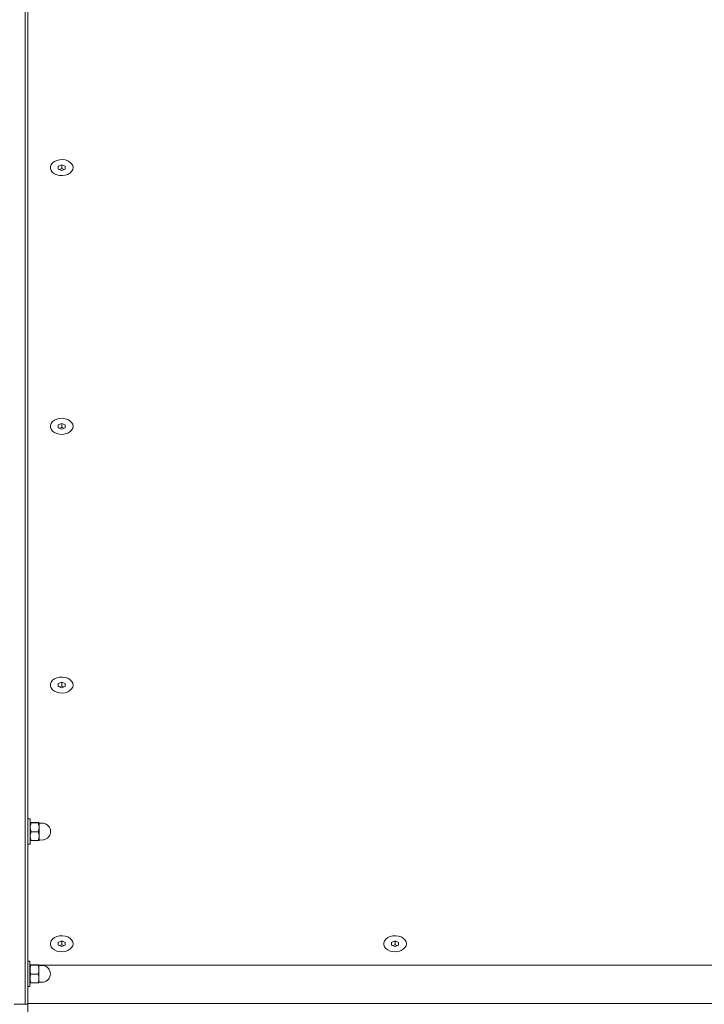
# Paper-space layout 'Sht-3' of a CAD drawing. Units: millimetres. Extents: x -9468 to 8777, y -3094 to 3144.
# Drawn here: x 1395 to 1900, y 254 to 981 of the extents above; entities that cross this region are included whole.
import ezdxf

# ---------------------------------------------------------------- set-up
doc = ezdxf.new("R2010")
doc.units = ezdxf.units.MM
for name, color, linetype, lineweight in [('EF-Components-SS Fastenings', 7, 'Continuous', 5), ('EF-Roof-Polyplay-Barge Boards', 7, 'Continuous', 5), ('EF-Roof-Polyplay-Core', 7, 'Continuous', 5), ('EF-Roof-Steel', 7, 'Continuous', 5), ('Working-None', 7, 'Continuous', 5)]:
    doc.layers.add(name, color=color, linetype=linetype, lineweight=lineweight)

# ---------------------------------------------------------------- blocks, each defined once
blk = doc.blocks.new('Group')
at = {"layer": 'EF-Components-SS Fastenings', "color": 7, "linetype": 'Continuous', "lineweight": 5, "transparency": 33554687}
for p, q in [((1417.41, 872.09), (1417.44, 872.58)), ((1417.44, 872.58), (1417.96, 874.02)), ((1417.44, 872.58), (1417.44, 871.1)), ((1417.44, 871.1), (1417.44, 872.58)), ((1417.96, 874.02), (1418.97, 875.32)), ((1418.97, 875.32), (1420.41, 876.41)), ((1420.41, 876.41), (1422.18, 877.2)), ((1422.18, 877.2), (1424.18, 877.66)), ((1423.25, 872.86), (1425.75, 873.88)), ((1423.25, 872.86), (1425.75, 873.88)), ((1423.25, 870.82), (1423.25, 872.86)), ((1424.18, 877.66), (1426.28, 877.75)), ((1425.75, 873.88), (1428.25, 872.86)), ((1425.75, 871.08), (1425.75, 873.88)), ((1425.75, 873.88), (1425.75, 871.08)), ((1425.75, 873.88), (1428.25, 872.86)), ((1426.28, 877.75), (1428.34, 877.48)), ((1428.25, 872.86), (1428.25, 870.82)), ((1428.34, 877.48), (1430.24, 876.84)), ((1430.24, 876.84), (1431.86, 875.9)), ((1431.86, 875.9), (1433.09, 874.7)), ((1433.09, 874.7), (1433.87, 873.31)), ((1433.87, 873.31), (1434.13, 871.84)), ((1417.44, 871.1), (1417.96, 869.66)), ((1417.96, 869.66), (1417.44, 871.1)), ((1417.96, 869.66), (1418.97, 868.36)), ((1418.97, 868.36), (1417.96, 869.66)), ((1418.97, 868.36), (1420.41, 867.28)), ((1420.41, 867.28), (1418.97, 868.36)), ((1420.41, 867.28), (1422.18, 866.48)), ((1422.18, 866.48), (1420.41, 867.28)), ((1422.18, 866.48), (1424.18, 866.02)), ((1424.18, 866.02), (1422.18, 866.48)), ((1425.75, 869.8), (1423.25, 870.82)), ((1424.18, 866.02), (1426.28, 865.93)), ((1426.28, 865.93), (1424.18, 866.02)), ((1424.19, 870.44), (1425.75, 871.08)), ((1425.75, 871.08), (1424.19, 870.44)), ((1427.31, 870.44), (1425.75, 871.08)), ((1425.75, 871.08), (1427.31, 870.44)), ((1428.25, 870.82), (1425.75, 869.8)), ((1426.28, 865.93), (1428.34, 866.21)), ((1428.34, 866.21), (1426.28, 865.93)), ((1428.34, 866.21), (1430.24, 866.84)), ((1430.24, 866.84), (1428.34, 866.21)), ((1430.24, 866.84), (1431.86, 867.78)), ((1431.86, 867.78), (1430.24, 866.84)), ((1431.86, 867.78), (1433.09, 868.99)), ((1433.09, 868.99), (1431.86, 867.78)), ((1433.09, 868.99), (1433.87, 870.37)), ((1433.87, 870.37), (1433.09, 868.99)), ((1433.87, 870.37), (1434.13, 871.84)), ((1434.13, 871.84), (1433.87, 870.37)), ((1434.13, 871.84), (1434.13, 871.66)), ((1417.44, 681.66), (1417.96, 683.1)), ((1417.96, 683.1), (1418.97, 684.41)), ((1418.97, 684.41), (1420.41, 685.49)), ((1420.41, 685.49), (1422.18, 686.28)), ((1422.18, 686.28), (1424.18, 686.74)), ((1424.18, 686.74), (1426.28, 686.84)), ((1426.28, 686.84), (1428.34, 686.56)), ((1428.34, 686.56), (1430.24, 685.93)), ((1430.24, 685.93), (1431.86, 684.98)), ((1431.86, 684.98), (1433.09, 683.78)), ((1433.09, 683.78), (1433.87, 682.4)), ((1417.41, 681.17), (1417.44, 681.66)), ((1417.44, 681.66), (1417.44, 680.18)), ((1417.44, 680.18), (1417.44, 681.66)), ((1417.44, 680.18), (1417.96, 678.74)), ((1417.96, 678.74), (1417.44, 680.18)), ((1417.96, 678.74), (1418.97, 677.44)), ((1418.97, 677.44), (1417.96, 678.74)), ((1418.97, 677.44), (1420.41, 676.36)), ((1420.41, 676.36), (1418.97, 677.44)), ((1420.41, 676.36), (1422.18, 675.56)), ((1422.18, 675.56), (1420.41, 676.36)), ((1423.25, 681.94), (1425.75, 682.96)), ((1423.25, 681.94), (1425.75, 682.96)), ((1423.25, 679.9), (1423.25, 681.94)), ((1425.75, 678.88), (1423.25, 679.9)), ((1424.19, 679.52), (1425.75, 680.16)), ((1425.75, 680.16), (1424.19, 679.52)), ((1425.75, 682.96), (1428.25, 681.94)), ((1425.75, 680.16), (1425.75, 682.96)), ((1425.75, 682.96), (1425.75, 680.16)), ((1425.75, 682.96), (1428.25, 681.94)), ((1427.31, 679.52), (1425.75, 680.16)), ((1425.75, 680.16), (1427.31, 679.52)), ((1428.25, 679.9), (1425.75, 678.88)), ((1428.25, 681.94), (1428.25, 679.9)), ((1428.34, 675.29), (1430.24, 675.92)), ((1430.24, 675.92), (1428.34, 675.29)), ((1430.24, 675.92), (1431.86, 676.87)), ((1431.86, 676.87), (1430.24, 675.92)), ((1431.86, 676.87), (1433.09, 678.07)), ((1433.09, 678.07), (1431.86, 676.87)), ((1433.09, 678.07), (1433.87, 679.45)), ((1433.87, 679.45), (1433.09, 678.07)), ((1433.87, 682.4), (1434.13, 680.92)), ((1433.87, 679.45), (1434.13, 680.92)), ((1434.13, 680.92), (1433.87, 679.45)), ((1434.13, 680.92), (1434.13, 680.75)), ((1422.18, 675.56), (1424.18, 675.1)), ((1424.18, 675.1), (1422.18, 675.56)), ((1424.18, 675.1), (1426.28, 675.01)), ((1426.28, 675.01), (1424.18, 675.1)), ((1426.28, 675.01), (1428.34, 675.29)), ((1428.34, 675.29), (1426.28, 675.01)), ((1418.97, 493.49), (1420.41, 494.57)), ((1420.41, 494.57), (1422.18, 495.36)), ((1422.18, 495.36), (1424.18, 495.82)), ((1424.18, 495.82), (1426.28, 495.92)), ((1426.28, 495.92), (1428.34, 495.64)), ((1428.34, 495.64), (1430.24, 495.01)), ((1430.24, 495.01), (1431.86, 494.06)), ((1417.41, 490.25), (1417.44, 490.75)), ((1417.44, 490.75), (1417.96, 492.18)), ((1417.44, 490.75), (1417.44, 489.26)), ((1417.44, 489.26), (1417.44, 490.75)), ((1417.44, 489.26), (1417.96, 487.82)), ((1417.96, 487.82), (1417.44, 489.26)), ((1417.96, 492.18), (1418.97, 493.49)), ((1417.96, 487.82), (1418.97, 486.52)), ((1418.97, 486.52), (1417.96, 487.82)), ((1423.25, 491.02), (1425.75, 492.04)), ((1423.25, 491.02), (1425.75, 492.04)), ((1423.25, 488.98), (1423.25, 491.02)), ((1425.75, 487.96), (1423.25, 488.98)), ((1424.19, 488.6), (1425.75, 489.24)), ((1425.75, 489.24), (1424.19, 488.6)), ((1425.75, 492.04), (1428.25, 491.02)), ((1425.75, 489.24), (1425.75, 492.04)), ((1425.75, 492.04), (1425.75, 489.24)), ((1425.75, 492.04), (1428.25, 491.02)), ((1427.31, 488.6), (1425.75, 489.24)), ((1425.75, 489.24), (1427.31, 488.6)), ((1428.25, 488.98), (1425.75, 487.96)), ((1428.25, 491.02), (1428.25, 488.98)), ((1431.86, 494.06), (1433.09, 492.86)), ((1431.86, 485.95), (1433.09, 487.15)), ((1433.09, 487.15), (1431.86, 485.95)), ((1433.09, 492.86), (1433.87, 491.48)), ((1433.09, 487.15), (1433.87, 488.53)), ((1433.87, 488.53), (1433.09, 487.15)), ((1433.87, 491.48), (1434.13, 490)), ((1433.87, 488.53), (1434.13, 490)), ((1434.13, 490), (1433.87, 488.53)), ((1434.13, 490), (1434.13, 489.83)), ((1418.97, 486.52), (1420.41, 485.44)), ((1420.41, 485.44), (1418.97, 486.52)), ((1420.41, 485.44), (1422.18, 484.64)), ((1422.18, 484.64), (1420.41, 485.44)), ((1422.18, 484.64), (1424.18, 484.18)), ((1424.18, 484.18), (1422.18, 484.64)), ((1424.18, 484.18), (1426.28, 484.09)), ((1426.28, 484.09), (1424.18, 484.18)), ((1426.28, 484.09), (1428.34, 484.37)), ((1428.34, 484.37), (1426.28, 484.09)), ((1428.34, 484.37), (1430.24, 485)), ((1430.24, 485), (1428.34, 484.37)), ((1430.24, 485), (1431.86, 485.95)), ((1431.86, 485.95), (1430.24, 485)), ((1402.41, 391.29), (1400.74, 391.29)), ((1402.41, 391.05), (1402.41, 391.29)), ((1402.41, 390.35), (1402.41, 391.05)), ((1402.41, 389.23), (1402.41, 390.35)), ((1402.41, 387.75), (1402.41, 389.23)), ((1402.41, 385.96), (1402.41, 387.75)), ((1402.41, 383.98), (1402.41, 385.96)), ((1402.41, 385.89), (1402.52, 385.89)), ((1402.52, 388.39), (1402.63, 388.43)), ((1402.63, 388.43), (1402.52, 388.39)), ((1402.52, 388.39), (1402.52, 388.37)), ((1402.52, 388.37), (1402.52, 388.39)), ((1402.52, 388.37), (1402.63, 388.34)), ((1402.52, 388.16), (1402.52, 388.37)), ((1402.52, 388.37), (1402.63, 388.34)), ((1402.52, 388.16), (1402.52, 388.37)), ((1402.52, 387.73), (1402.52, 388.16)), ((1402.52, 387.73), (1402.52, 388.16)), ((1402.52, 387.1), (1402.52, 387.73)), ((1402.52, 387.1), (1402.52, 387.73)), ((1402.52, 386.28), (1402.52, 387.1)), ((1402.52, 386.28), (1402.52, 387.1)), ((1402.63, 386.41), (1402.52, 385.35)), ((1402.63, 386.41), (1402.52, 385.35)), ((1402.52, 385.35), (1402.52, 386.28)), ((1402.52, 385.35), (1402.52, 386.28)), ((1402.52, 385.35), (1402.52, 384.62)), ((1402.52, 384.62), (1402.52, 385.35)), ((1402.63, 388.43), (1402.89, 388.46)), ((1402.89, 388.46), (1402.63, 388.43)), ((1402.63, 388.34), (1402.89, 388.3)), ((1402.63, 388.34), (1402.89, 388.3)), ((1402.89, 387.61), (1402.63, 386.41)), ((1402.89, 387.61), (1402.63, 386.41)), ((1402.89, 388.46), (1403.1, 388.48)), ((1403.1, 388.48), (1402.89, 388.46)), ((1402.89, 388.3), (1403.1, 388.28)), ((1402.89, 388.3), (1403.1, 388.28)), ((1403.1, 388.28), (1402.89, 387.61)), ((1403.1, 388.28), (1402.89, 387.61)), ((1403.1, 388.48), (1408.43, 388.48)), ((1408.43, 388.28), (1403.1, 388.28)), ((1408.64, 388.46), (1408.43, 388.48)), ((1408.43, 388.48), (1408.64, 388.46)), ((1408.64, 388.3), (1408.43, 388.28)), ((1408.64, 388.3), (1408.43, 388.28)), ((1408.43, 388.28), (1408.64, 387.61)), ((1408.64, 387.61), (1408.43, 388.28)), ((1408.9, 388.43), (1408.64, 388.46)), ((1408.64, 388.46), (1408.9, 388.43)), ((1408.9, 388.34), (1408.64, 388.3)), ((1408.9, 388.34), (1408.64, 388.3)), ((1408.64, 387.61), (1408.9, 386.41)), ((1408.9, 386.41), (1408.64, 387.61)), ((1409.01, 388.39), (1408.9, 388.43)), ((1408.9, 388.43), (1409.01, 388.39)), ((1409.01, 388.37), (1408.9, 388.34)), ((1409.01, 388.37), (1408.9, 388.34)), ((1408.9, 386.41), (1409.01, 385.35)), ((1409.01, 385.35), (1408.9, 386.41)), ((1409.01, 388.37), (1409.01, 388.39)), ((1409.01, 388.39), (1409.01, 388.37)), ((1409.01, 388.16), (1409.01, 388.37)), ((1409.01, 388.16), (1409.01, 388.37)), ((1409.01, 387.73), (1409.01, 388.16)), ((1409.01, 387.73), (1409.01, 388.16)), ((1409.01, 388.13), (1411.26, 388.13)), ((1409.01, 387.1), (1409.01, 387.73)), ((1409.01, 387.1), (1409.01, 387.73)), ((1409.01, 386.28), (1409.01, 387.1)), ((1409.01, 386.28), (1409.01, 387.1)), ((1409.01, 385.35), (1409.01, 386.28)), ((1409.01, 385.35), (1409.01, 386.28)), ((1409.01, 384.62), (1409.01, 385.35)), ((1409.01, 384.62), (1409.01, 385.35)), ((1412.35, 388.04), (1411.26, 388.13)), ((1411.26, 388.13), (1412.35, 388.04)), ((1413.4, 387.76), (1412.35, 388.04)), ((1412.35, 388.04), (1413.4, 387.76)), ((1414.39, 387.3), (1413.4, 387.76)), ((1413.4, 387.76), (1414.39, 387.3)), ((1415.28, 386.67), (1414.39, 387.3)), ((1414.39, 387.3), (1415.28, 386.67)), ((1416.05, 385.9), (1415.28, 386.67)), ((1415.28, 386.67), (1416.05, 385.9)), ((1416.68, 385.01), (1416.05, 385.9)), ((1416.05, 385.9), (1416.68, 385.01)), ((1402.41, 381.89), (1402.41, 383.98)), ((1402.41, 379.79), (1402.41, 381.89)), ((1402.41, 377.81), (1402.41, 379.79)), ((1402.41, 377.89), (1402.52, 377.89)), ((1402.52, 384.62), (1402.52, 383.51)), ((1402.63, 383.56), (1402.52, 384.62)), ((1402.52, 384.62), (1402.63, 383.56)), ((1402.52, 383.51), (1402.52, 384.62)), ((1402.52, 383.51), (1402.52, 382.32)), ((1402.52, 382.32), (1402.52, 383.51)), ((1402.52, 382.32), (1402.52, 381.11)), ((1402.52, 381.11), (1402.52, 382.32)), ((1402.52, 381.11), (1402.52, 379.92)), ((1402.52, 379.92), (1402.52, 381.11)), ((1402.52, 379.92), (1402.52, 378.84)), ((1402.52, 378.84), (1402.52, 379.92)), ((1402.52, 378.84), (1402.63, 379.87)), ((1402.52, 378.84), (1402.63, 379.87)), ((1402.52, 378.13), (1402.52, 378.84)), ((1402.52, 378.13), (1402.52, 378.84)), ((1402.63, 377.11), (1402.52, 378.13)), ((1402.52, 378.13), (1402.52, 377.24)), ((1402.63, 377.11), (1402.52, 378.13)), ((1402.52, 377.24), (1402.52, 378.13)), ((1402.89, 382.36), (1402.63, 383.56)), ((1402.63, 383.56), (1402.89, 382.36)), ((1402.63, 379.87), (1402.89, 381.03)), ((1402.63, 379.87), (1402.89, 381.03)), ((1403.1, 381.69), (1402.89, 382.36)), ((1402.89, 382.36), (1403.1, 381.69)), ((1402.89, 381.03), (1403.1, 381.69)), ((1402.89, 381.03), (1403.1, 381.69)), ((1403.1, 381.69), (1408.43, 381.69)), ((1408.43, 381.69), (1408.64, 382.36)), ((1408.43, 381.69), (1408.64, 382.36)), ((1408.64, 381.03), (1408.43, 381.69)), ((1408.43, 381.69), (1408.64, 381.03)), ((1408.64, 382.36), (1408.9, 383.56)), ((1408.64, 382.36), (1408.9, 383.56)), ((1408.9, 379.87), (1408.64, 381.03)), ((1408.64, 381.03), (1408.9, 379.87)), ((1408.9, 383.56), (1409.01, 384.62)), ((1408.9, 383.56), (1409.01, 384.62)), ((1409.01, 378.84), (1408.9, 379.87)), ((1408.9, 379.87), (1409.01, 378.84)), ((1408.9, 377.11), (1409.01, 378.13)), ((1409.01, 378.13), (1408.9, 377.11)), ((1409.01, 383.51), (1409.01, 384.62)), ((1409.01, 384.62), (1409.01, 383.51)), ((1409.01, 382.32), (1409.01, 383.51)), ((1409.01, 383.51), (1409.01, 382.32)), ((1409.01, 381.11), (1409.01, 382.32)), ((1409.01, 382.32), (1409.01, 381.11)), ((1409.01, 379.92), (1409.01, 381.11)), ((1409.01, 381.11), (1409.01, 379.92)), ((1409.01, 378.84), (1409.01, 379.92)), ((1409.01, 379.92), (1409.01, 378.84)), ((1409.01, 378.13), (1409.01, 378.84)), ((1409.01, 378.84), (1409.01, 378.13)), ((1409.01, 377.24), (1409.01, 378.13)), ((1409.01, 378.13), (1409.01, 377.24)), ((1416.05, 377.87), (1415.28, 377.1)), ((1415.28, 377.1), (1416.05, 377.87)), ((1416.68, 378.76), (1416.05, 377.87)), ((1416.05, 377.87), (1416.68, 378.76)), ((1417.14, 384.02), (1416.68, 385.01)), ((1416.68, 385.01), (1417.14, 384.02)), ((1417.14, 379.75), (1416.68, 378.76)), ((1416.68, 378.76), (1417.14, 379.75)), ((1417.42, 382.97), (1417.14, 384.02)), ((1417.14, 384.02), (1417.42, 382.97)), ((1417.42, 380.8), (1417.14, 379.75)), ((1417.14, 379.75), (1417.42, 380.8)), ((1417.51, 381.89), (1417.42, 382.97)), ((1417.42, 382.97), (1417.51, 381.89)), ((1417.42, 380.8), (1417.51, 381.89)), ((1417.51, 381.89), (1417.42, 380.8)), ((1400.74, 372.49), (1402.41, 372.49)), ((1402.41, 376.02), (1402.41, 377.81)), ((1402.41, 374.54), (1402.41, 376.02)), ((1402.41, 373.42), (1402.41, 374.54)), ((1402.41, 372.72), (1402.41, 373.42)), ((1402.41, 372.49), (1402.41, 372.72)), ((1402.52, 377.24), (1402.52, 376.47)), ((1402.52, 376.47), (1402.52, 377.24)), ((1402.52, 376.47), (1402.52, 375.9)), ((1402.52, 375.9), (1402.52, 376.47)), ((1402.52, 375.9), (1402.52, 375.53)), ((1402.52, 375.53), (1402.52, 375.9)), ((1402.52, 375.53), (1402.52, 375.38)), ((1402.52, 375.38), (1402.52, 375.53)), ((1402.52, 375.38), (1402.63, 375.34)), ((1402.63, 375.34), (1402.52, 375.38)), ((1402.89, 375.94), (1402.63, 377.11)), ((1402.89, 375.94), (1402.63, 377.11)), ((1402.63, 375.34), (1402.89, 375.31)), ((1402.89, 375.31), (1402.63, 375.34)), ((1403.1, 375.29), (1402.89, 375.94)), ((1403.1, 375.29), (1402.89, 375.94)), ((1402.89, 375.31), (1403.1, 375.29)), ((1403.1, 375.29), (1402.89, 375.31)), ((1408.43, 375.29), (1403.1, 375.29)), ((1408.43, 375.29), (1408.64, 375.94)), ((1408.64, 375.94), (1408.43, 375.29)), ((1408.64, 375.31), (1408.43, 375.29)), ((1408.43, 375.29), (1408.64, 375.31)), ((1408.64, 375.94), (1408.9, 377.11)), ((1408.9, 377.11), (1408.64, 375.94)), ((1408.9, 375.34), (1408.64, 375.31)), ((1408.64, 375.31), (1408.9, 375.34)), ((1409.01, 375.38), (1408.9, 375.34)), ((1408.9, 375.34), (1409.01, 375.38)), ((1409.01, 376.47), (1409.01, 377.24)), ((1409.01, 377.24), (1409.01, 376.47)), ((1409.01, 375.9), (1409.01, 376.47)), ((1409.01, 376.47), (1409.01, 375.9)), ((1409.01, 375.53), (1409.01, 375.9)), ((1409.01, 375.9), (1409.01, 375.53)), ((1409.06, 375.69), (1409.01, 375.65)), ((1409.01, 375.65), (1409.06, 375.69)), ((1409.01, 375.38), (1409.01, 375.53)), ((1409.01, 375.53), (1409.01, 375.38)), ((1411.26, 375.64), (1409.02, 375.66)), ((1409.02, 375.66), (1411.26, 375.64)), ((1412.35, 375.73), (1411.26, 375.64)), ((1411.26, 375.64), (1412.35, 375.73)), ((1413.4, 376.01), (1412.35, 375.73)), ((1412.35, 375.73), (1413.4, 376.01)), ((1414.39, 376.47), (1413.4, 376.01)), ((1413.4, 376.01), (1414.39, 376.47)), ((1415.28, 377.1), (1414.39, 376.47)), ((1414.39, 376.47), (1415.28, 377.1)), ((1417.41, 299.33), (1417.44, 299.83)), ((1417.44, 299.83), (1417.96, 301.27)), ((1417.44, 299.83), (1417.44, 298.34)), ((1417.44, 298.34), (1417.44, 299.83)), ((1417.44, 298.34), (1417.96, 296.9)), ((1417.96, 296.9), (1417.44, 298.34)), ((1417.96, 301.27), (1418.97, 302.57)), ((1418.97, 302.57), (1420.41, 303.65)), ((1420.41, 303.65), (1422.18, 304.45)), ((1422.18, 304.45), (1424.18, 304.91)), ((1423.25, 300.11), (1425.75, 301.13)), ((1423.25, 300.11), (1425.75, 301.13)), ((1423.25, 298.06), (1423.25, 300.11)), ((1425.75, 297.04), (1423.25, 298.06)), ((1424.18, 304.91), (1426.28, 305)), ((1424.19, 297.68), (1425.75, 298.32)), ((1425.75, 298.32), (1424.19, 297.68)), ((1425.75, 301.13), (1428.25, 300.11)), ((1425.75, 298.32), (1425.75, 301.13)), ((1425.75, 301.13), (1425.75, 298.32)), ((1425.75, 301.13), (1428.25, 300.11)), ((1427.31, 297.68), (1425.75, 298.32)), ((1425.75, 298.32), (1427.31, 297.68)), ((1428.25, 298.06), (1425.75, 297.04)), ((1426.28, 305), (1428.34, 304.72)), ((1428.25, 300.11), (1428.25, 298.06)), ((1428.34, 304.72), (1430.24, 304.09)), ((1430.24, 304.09), (1431.86, 303.14)), ((1431.86, 303.14), (1433.09, 301.94)), ((1433.09, 301.94), (1433.87, 300.56)), ((1433.87, 300.56), (1434.13, 299.08)), ((1433.87, 297.61), (1434.13, 299.08)), ((1434.13, 299.08), (1433.87, 297.61)), ((1434.13, 299.08), (1434.13, 298.91)), ((1663.41, 299.33), (1663.44, 299.83)), ((1663.44, 299.83), (1663.96, 301.27)), ((1663.44, 299.83), (1663.44, 298.34)), ((1663.44, 298.34), (1663.44, 299.83)), ((1663.44, 298.34), (1663.96, 296.9)), ((1663.96, 296.9), (1663.44, 298.34)), ((1663.96, 301.27), (1664.97, 302.57)), ((1664.97, 302.57), (1666.41, 303.65)), ((1666.41, 303.65), (1668.18, 304.45)), ((1668.18, 304.45), (1670.18, 304.91)), ((1669.25, 300.11), (1671.75, 301.13)), ((1669.25, 300.11), (1671.75, 301.13)), ((1669.25, 298.06), (1669.25, 300.11)), ((1671.75, 297.04), (1669.25, 298.06)), ((1670.18, 304.91), (1672.28, 305)), ((1670.19, 297.68), (1671.75, 298.32)), ((1671.75, 298.32), (1670.19, 297.68)), ((1671.75, 301.13), (1674.25, 300.11)), ((1671.75, 298.32), (1671.75, 301.13)), ((1671.75, 301.13), (1671.75, 298.32)), ((1671.75, 301.13), (1674.25, 300.11)), ((1673.31, 297.68), (1671.75, 298.32)), ((1671.75, 298.32), (1673.31, 297.68)), ((1674.25, 298.06), (1671.75, 297.04)), ((1672.28, 305), (1674.34, 304.72)), ((1674.25, 300.11), (1674.25, 298.06)), ((1674.34, 304.72), (1676.24, 304.09)), ((1676.24, 304.09), (1677.86, 303.14)), ((1677.86, 303.14), (1679.09, 301.94)), ((1679.09, 301.94), (1679.87, 300.56)), ((1679.87, 300.56), (1680.13, 299.08)), ((1679.87, 297.61), (1680.13, 299.08)), ((1680.13, 299.08), (1679.87, 297.61)), ((1680.13, 299.08), (1680.13, 298.91)), ((1417.96, 296.9), (1418.97, 295.6)), ((1418.97, 295.6), (1417.96, 296.9)), ((1418.97, 295.6), (1420.41, 294.52)), ((1420.41, 294.52), (1418.97, 295.6)), ((1420.41, 294.52), (1422.18, 293.72)), ((1422.18, 293.72), (1420.41, 294.52)), ((1422.18, 293.72), (1424.18, 293.26)), ((1424.18, 293.26), (1422.18, 293.72)), ((1424.18, 293.26), (1426.28, 293.17)), ((1426.28, 293.17), (1424.18, 293.26)), ((1426.28, 293.17), (1428.34, 293.45)), ((1428.34, 293.45), (1426.28, 293.17)), ((1428.34, 293.45), (1430.24, 294.08)), ((1430.24, 294.08), (1428.34, 293.45)), ((1430.24, 294.08), (1431.86, 295.03)), ((1431.86, 295.03), (1430.24, 294.08)), ((1431.86, 295.03), (1433.09, 296.23)), ((1433.09, 296.23), (1431.86, 295.03)), ((1433.09, 296.23), (1433.87, 297.61)), ((1433.87, 297.61), (1433.09, 296.23)), ((1663.96, 296.9), (1664.97, 295.6)), ((1664.97, 295.6), (1663.96, 296.9)), ((1664.97, 295.6), (1666.41, 294.52)), ((1666.41, 294.52), (1664.97, 295.6)), ((1666.41, 294.52), (1668.18, 293.72)), ((1668.18, 293.72), (1666.41, 294.52)), ((1668.18, 293.72), (1670.18, 293.26)), ((1670.18, 293.26), (1668.18, 293.72)), ((1670.18, 293.26), (1672.28, 293.17)), ((1672.28, 293.17), (1670.18, 293.26)), ((1672.28, 293.17), (1674.34, 293.45)), ((1674.34, 293.45), (1672.28, 293.17)), ((1674.34, 293.45), (1676.24, 294.08)), ((1676.24, 294.08), (1674.34, 293.45)), ((1676.24, 294.08), (1677.86, 295.03)), ((1677.86, 295.03), (1676.24, 294.08)), ((1677.86, 295.03), (1679.09, 296.23)), ((1679.09, 296.23), (1677.86, 295.03)), ((1679.09, 296.23), (1679.87, 297.61)), ((1679.87, 297.61), (1679.09, 296.23)), ((1402.32, 286.29), (1400.74, 286.29)), ((1402.32, 286.05), (1402.32, 286.29)), ((1402.32, 285.35), (1402.32, 286.05)), ((1402.32, 284.23), (1402.32, 285.35)), ((1402.32, 282.75), (1402.32, 284.23)), ((1402.43, 283.39), (1402.54, 283.43)), ((1402.54, 283.43), (1402.43, 283.39)), ((1402.43, 283.39), (1402.43, 283.37)), ((1402.43, 283.37), (1402.43, 283.39)), ((1402.54, 283.43), (1402.8, 283.46)), ((1402.8, 283.46), (1402.54, 283.43)), ((1402.8, 283.46), (1403.01, 283.48)), ((1403.01, 283.48), (1402.8, 283.46)), ((1403.01, 283.48), (1408.34, 283.48)), ((1408.55, 283.46), (1408.34, 283.48)), ((1408.34, 283.48), (1408.55, 283.46)), ((1408.81, 283.43), (1408.55, 283.46)), ((1408.55, 283.46), (1408.81, 283.43)), ((1408.92, 283.39), (1408.81, 283.43)), ((1408.81, 283.43), (1408.92, 283.39)), ((1408.92, 283.37), (1408.92, 283.39)), ((1408.92, 283.39), (1408.92, 283.37)), ((1402.32, 280.96), (1402.32, 282.75)), ((1402.32, 278.98), (1402.32, 280.96)), ((1402.32, 280.89), (1402.43, 280.89)), ((1402.32, 276.89), (1402.32, 278.98)), ((1402.32, 274.79), (1402.32, 276.89)), ((1402.43, 283.37), (1402.54, 283.34)), ((1402.43, 283.16), (1402.43, 283.37)), ((1402.43, 283.37), (1402.54, 283.34)), ((1402.43, 283.16), (1402.43, 283.37)), ((1402.43, 282.73), (1402.43, 283.16)), ((1402.43, 282.73), (1402.43, 283.16)), ((1402.43, 282.1), (1402.43, 282.73)), ((1402.43, 282.1), (1402.43, 282.73)), ((1402.43, 281.28), (1402.43, 282.1)), ((1402.43, 281.28), (1402.43, 282.1)), ((1402.54, 281.41), (1402.43, 280.35)), ((1402.54, 281.41), (1402.43, 280.35)), ((1402.43, 280.35), (1402.43, 281.28)), ((1402.43, 280.35), (1402.43, 281.28)), ((1402.43, 280.35), (1402.43, 279.62)), ((1402.43, 279.62), (1402.43, 280.35)), ((1402.43, 279.62), (1402.43, 278.51)), ((1402.54, 278.56), (1402.43, 279.62)), ((1402.43, 279.62), (1402.54, 278.56)), ((1402.43, 278.51), (1402.43, 279.62)), ((1402.43, 278.51), (1402.43, 277.32)), ((1402.43, 277.32), (1402.43, 278.51)), ((1402.43, 277.32), (1402.43, 276.11)), ((1402.43, 276.11), (1402.43, 277.32)), ((1402.54, 283.34), (1402.8, 283.3)), ((1402.54, 283.34), (1402.8, 283.3)), ((1402.8, 282.61), (1402.54, 281.41)), ((1402.8, 282.61), (1402.54, 281.41)), ((1402.8, 277.36), (1402.54, 278.56)), ((1402.54, 278.56), (1402.8, 277.36)), ((1402.8, 283.3), (1403.01, 283.28)), ((1402.8, 283.3), (1403.01, 283.28)), ((1403.01, 283.28), (1402.8, 282.61)), ((1403.01, 283.28), (1402.8, 282.61)), ((1403.01, 276.69), (1402.8, 277.36)), ((1402.8, 277.36), (1403.01, 276.69)), ((1402.8, 276.03), (1403.01, 276.69)), ((1402.8, 276.03), (1403.01, 276.69)), ((1408.34, 283.28), (1403.01, 283.28)), ((1403.01, 276.69), (1408.34, 276.69)), ((1408.55, 283.3), (1408.34, 283.28)), ((1408.55, 283.3), (1408.34, 283.28)), ((1408.34, 283.28), (1408.55, 282.61)), ((1408.55, 282.61), (1408.34, 283.28)), ((1408.34, 276.69), (1408.55, 277.36)), ((1408.34, 276.69), (1408.55, 277.36)), ((1408.34, 276.69), (1408.55, 276.03)), ((1408.55, 276.03), (1408.34, 276.69)), ((1408.81, 283.34), (1408.55, 283.3)), ((1408.81, 283.34), (1408.55, 283.3)), ((1408.55, 282.61), (1408.81, 281.41)), ((1408.81, 281.41), (1408.55, 282.61)), ((1408.55, 277.36), (1408.81, 278.56)), ((1408.55, 277.36), (1408.81, 278.56)), ((1408.92, 283.37), (1408.81, 283.34)), ((1408.92, 283.37), (1408.81, 283.34)), ((1408.81, 281.41), (1408.92, 280.35)), ((1408.92, 280.35), (1408.81, 281.41)), ((1408.81, 278.56), (1408.92, 279.62)), ((1408.81, 278.56), (1408.92, 279.62)), ((1408.92, 283.16), (1408.92, 283.37)), ((1408.92, 283.16), (1408.92, 283.37)), ((1408.92, 282.73), (1408.92, 283.16)), ((1408.92, 282.73), (1408.92, 283.16)), ((1408.92, 283.13), (1411.18, 283.13)), ((1408.92, 282.1), (1408.92, 282.73)), ((1408.92, 282.1), (1408.92, 282.73)), ((1408.92, 281.28), (1408.92, 282.1)), ((1408.92, 281.28), (1408.92, 282.1)), ((1408.92, 280.35), (1408.92, 281.28)), ((1408.92, 280.35), (1408.92, 281.28)), ((1408.92, 279.62), (1408.92, 280.35)), ((1408.92, 279.62), (1408.92, 280.35)), ((1408.92, 278.51), (1408.92, 279.62)), ((1408.92, 279.62), (1408.92, 278.51)), ((1408.92, 277.32), (1408.92, 278.51)), ((1408.92, 278.51), (1408.92, 277.32)), ((1408.92, 276.11), (1408.92, 277.32)), ((1408.92, 277.32), (1408.92, 276.11)), ((1412.26, 283.04), (1411.18, 283.13)), ((1411.18, 283.13), (1412.26, 283.04)), ((1413.31, 282.76), (1412.26, 283.04)), ((1412.26, 283.04), (1413.31, 282.76)), ((1414.3, 282.3), (1413.31, 282.76)), ((1413.31, 282.76), (1414.3, 282.3)), ((1415.19, 281.67), (1414.3, 282.3)), ((1414.3, 282.3), (1415.19, 281.67)), ((1415.96, 280.9), (1415.19, 281.67)), ((1415.19, 281.67), (1415.96, 280.9)), ((1416.59, 280.01), (1415.96, 280.9)), ((1415.96, 280.9), (1416.59, 280.01)), ((1417.05, 279.02), (1416.59, 280.01)), ((1416.59, 280.01), (1417.05, 279.02)), ((1417.33, 277.97), (1417.05, 279.02)), ((1417.05, 279.02), (1417.33, 277.97)), ((1417.43, 276.89), (1417.33, 277.97)), ((1417.33, 277.97), (1417.43, 276.89)), ((1417.33, 275.8), (1417.43, 276.89)), ((1417.43, 276.89), (1417.33, 275.8)), ((1402.32, 272.81), (1402.32, 274.79)), ((1402.32, 272.89), (1402.43, 272.89)), ((1402.32, 271.02), (1402.32, 272.81)), ((1402.32, 269.54), (1402.32, 271.02)), ((1402.32, 268.42), (1402.32, 269.54)), ((1402.43, 276.11), (1402.43, 274.92)), ((1402.43, 274.92), (1402.43, 276.11)), ((1402.43, 274.92), (1402.43, 273.84)), ((1402.43, 273.84), (1402.43, 274.92)), ((1402.43, 273.84), (1402.54, 274.87)), ((1402.43, 273.84), (1402.54, 274.87)), ((1402.43, 273.13), (1402.43, 273.84)), ((1402.43, 273.13), (1402.43, 273.84)), ((1402.54, 272.11), (1402.43, 273.13)), ((1402.43, 273.13), (1402.43, 272.24)), ((1402.54, 272.11), (1402.43, 273.13)), ((1402.43, 272.24), (1402.43, 273.13)), ((1402.43, 272.24), (1402.43, 271.47)), ((1402.43, 271.47), (1402.43, 272.24)), ((1402.43, 271.47), (1402.43, 270.9)), ((1402.43, 270.9), (1402.43, 271.47)), ((1402.43, 270.9), (1402.43, 270.53)), ((1402.43, 270.53), (1402.43, 270.9)), ((1402.43, 270.53), (1402.43, 270.38)), ((1402.43, 270.38), (1402.43, 270.53)), ((1402.43, 270.38), (1402.54, 270.34)), ((1402.54, 270.34), (1402.43, 270.38)), ((1402.54, 274.87), (1402.8, 276.03)), ((1402.54, 274.87), (1402.8, 276.03)), ((1402.8, 270.94), (1402.54, 272.11)), ((1402.8, 270.94), (1402.54, 272.11)), ((1402.54, 270.34), (1402.8, 270.31)), ((1402.8, 270.31), (1402.54, 270.34)), ((1403.01, 270.29), (1402.8, 270.94)), ((1403.01, 270.29), (1402.8, 270.94)), ((1402.8, 270.31), (1403.01, 270.29)), ((1403.01, 270.29), (1402.8, 270.31)), ((1408.34, 270.29), (1403.01, 270.29)), ((1408.34, 270.29), (1408.55, 270.94)), ((1408.55, 270.94), (1408.34, 270.29)), ((1408.55, 270.31), (1408.34, 270.29)), ((1408.34, 270.29), (1408.55, 270.31)), ((1408.55, 276.03), (1408.81, 274.87)), ((1408.81, 274.87), (1408.55, 276.03)), ((1408.55, 270.94), (1408.81, 272.11)), ((1408.81, 272.11), (1408.55, 270.94)), ((1408.81, 270.34), (1408.55, 270.31)), ((1408.55, 270.31), (1408.81, 270.34)), ((1408.81, 274.87), (1408.92, 273.84)), ((1408.92, 273.84), (1408.81, 274.87)), ((1408.81, 272.11), (1408.92, 273.13)), ((1408.92, 273.13), (1408.81, 272.11)), ((1408.92, 270.38), (1408.81, 270.34)), ((1408.81, 270.34), (1408.92, 270.38)), ((1408.92, 274.92), (1408.92, 276.11)), ((1408.92, 276.11), (1408.92, 274.92)), ((1408.92, 273.84), (1408.92, 274.92)), ((1408.92, 274.92), (1408.92, 273.84)), ((1408.92, 273.13), (1408.92, 273.84)), ((1408.92, 273.84), (1408.92, 273.13)), ((1408.92, 272.24), (1408.92, 273.13)), ((1408.92, 273.13), (1408.92, 272.24)), ((1408.92, 271.47), (1408.92, 272.24)), ((1408.92, 272.24), (1408.92, 271.47)), ((1408.92, 270.9), (1408.92, 271.47)), ((1408.92, 271.47), (1408.92, 270.9)), ((1408.92, 270.53), (1408.92, 270.9)), ((1408.92, 270.9), (1408.92, 270.53)), ((1408.97, 270.69), (1408.92, 270.65)), ((1408.92, 270.65), (1408.97, 270.69)), ((1408.92, 270.38), (1408.92, 270.53)), ((1408.92, 270.53), (1408.92, 270.38)), ((1411.18, 270.64), (1408.93, 270.66)), ((1408.93, 270.66), (1411.18, 270.64)), ((1412.26, 270.73), (1411.18, 270.64)), ((1411.18, 270.64), (1412.26, 270.73)), ((1413.31, 271.01), (1412.26, 270.73)), ((1412.26, 270.73), (1413.31, 271.01)), ((1414.3, 271.47), (1413.31, 271.01)), ((1413.31, 271.01), (1414.3, 271.47)), ((1415.19, 272.1), (1414.3, 271.47)), ((1414.3, 271.47), (1415.19, 272.1)), ((1415.96, 272.87), (1415.19, 272.1)), ((1415.19, 272.1), (1415.96, 272.87)), ((1416.59, 273.76), (1415.96, 272.87)), ((1415.96, 272.87), (1416.59, 273.76)), ((1417.05, 274.75), (1416.59, 273.76)), ((1416.59, 273.76), (1417.05, 274.75)), ((1417.33, 275.8), (1417.05, 274.75)), ((1417.05, 274.75), (1417.33, 275.8)), ((1400.74, 267.49), (1402.32, 267.49)), ((1402.32, 267.72), (1402.32, 268.42)), ((1402.32, 267.49), (1402.32, 267.72))]:
    blk.add_line(p, q, dxfattribs=at)
at = {"layer": 'EF-Roof-Polyplay-Barge Boards', "color": 7, "linetype": 'Continuous', "lineweight": 5, "transparency": 33554687}
for p, q in [((1398.74, 812.51), (1398.74, 1097.97)), ((1400.74, 812.51), (1400.74, 1097.97)), ((1398.74, 703.15), (1398.74, 812.51)), ((1400.74, 703.15), (1400.74, 812.51)), ((1398.74, 609.4), (1398.74, 703.15)), ((1400.74, 609.4), (1400.74, 703.15)), ((1398.74, 510.65), (1398.74, 609.4)), ((1400.74, 510.65), (1400.74, 609.4)), ((1398.74, 416.9), (1398.74, 510.65)), ((1400.74, 416.9), (1400.74, 510.65)), ((1398.74, 352.52), (1398.74, 416.9)), ((1400.74, 352.52), (1400.74, 416.9)), ((1398.74, 330.01), (1398.74, 352.52)), ((1400.74, 330.01), (1400.74, 352.52)), ((1398.74, 289.74), (1398.74, 330.01)), ((1400.74, 289.74), (1400.74, 330.01)), ((1400.74, 289.74), (1400.74, 330.01)), ((1398.74, 281.76), (1398.74, 289.74)), ((1400.74, 281.76), (1400.74, 289.74)), ((1398.74, 279.39), (1398.74, 281.76)), ((1398.74, 267.33), (1398.74, 279.39)), ((1400.74, 279.39), (1400.74, 281.76)), ((1400.74, 267.33), (1400.74, 279.39)), ((1398.74, 254.39), (1398.74, 267.33)), ((1400.74, 254.39), (1400.74, 267.33)), ((1390.74, 254.39), (1400.74, 254.39))]:
    blk.add_line(p, q, dxfattribs=at)
at = {"layer": 'EF-Roof-Polyplay-Core', "color": 7, "linetype": 'Continuous', "lineweight": 5, "transparency": 33554687}
for p, q in [((1398.74, 812.51), (1398.74, 1097.97)), ((1398.74, 703.15), (1398.74, 812.51)), ((1398.74, 609.4), (1398.74, 703.15)), ((1398.74, 510.65), (1398.74, 609.4)), ((1398.74, 416.9), (1398.74, 510.65)), ((1398.74, 352.52), (1398.74, 416.9)), ((1398.74, 330.01), (1398.74, 352.52)), ((1398.74, 289.74), (1398.74, 330.01)), ((1398.74, 281.76), (1398.74, 289.74)), ((1398.74, 279.39), (1398.74, 281.76)), ((1398.74, 267.33), (1398.74, 279.39)), ((1398.74, 254.39), (1398.74, 267.33))]:
    blk.add_line(p, q, dxfattribs=at)
at = {"layer": 'EF-Roof-Steel', "color": 7, "linetype": 'Continuous', "lineweight": 5, "transparency": 33554687}
for p, q in [((1402.32, 283.35), (1402.43, 283.35)), ((1408.92, 283.35), (3462.58, 283.35)), ((1400.75, 255.07), (1400.75, 267.49)), ((1400.75, 255.07), (3470.75, 255.07)), ((1400.75, 241.29), (1400.75, 255.07))]:
    blk.add_line(p, q, dxfattribs=at)

psp = doc.layouts.new('Sht-3')

# ---------------------------------------------------------------- block references
at = {"layer": 'Working-None'}
psp.add_blockref('Group', (0, 0), dxfattribs=at)

doc.saveas('drawing.dxf')
